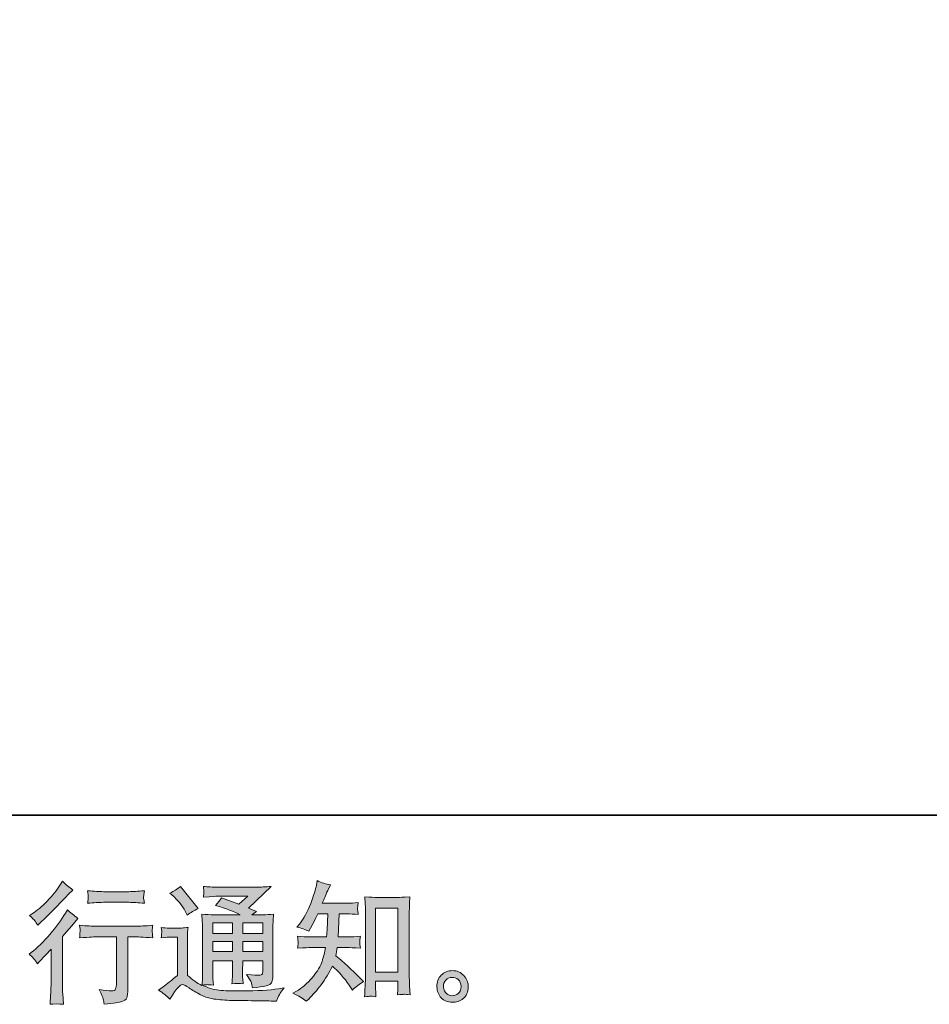
# Model space of a CAD drawing. Units: inches. Extents: x -416 to 829, y -285 to 315.
# Drawn here: x 319 to 492, y -284 to -98 of the extents above; entities that cross this region are included whole.
import ezdxf

# ---------------------------------------------------------------- set-up
doc = ezdxf.new("R2010")
doc.units = ezdxf.units.IN
doc.header["$MEASUREMENT"] = 0
doc.layers.add('图层 1', color=7, linetype='Continuous')

msp = doc.modelspace()

# ---------------------------------------------------------------- hatches: boundary and pattern name
at = {"layer": '图层 1'}
h = msp.add_hatch(color=7, dxfattribs=at)
h.dxf.hatch_style = 2
edge = h.paths.add_edge_path()
edge.add_spline(control_points=[(322.42, -276.61), (322.42, -276.61), (322.74, -276.27), (322.74, -276.27), (322.74, -276.27), (323.96, -274.99), (323.96, -274.99), (324.19, -274.75), (324.54, -274.37), (325.01, -273.85), (325.01, -273.85), (325.01, -280.74), (325.01, -280.74), (325.01, -281.14), (324.99, -281.62), (324.96, -282.16), (324.93, -282.69), (324.89, -283.41), (324.84, -284.31), (325.52, -284.21), (326.38, -284.21), (327.39, -284.31), (327.39, -284.31), (327.24, -282.33), (327.24, -282.33), (327.21, -281.94), (327.19, -281.41), (327.19, -280.74), (327.19, -280.74), (327.19, -271.43), (327.19, -271.43), (327.19, -271.43), (327.95, -270.55), (327.95, -270.55), (327.95, -270.55), (328.95, -269.4), (328.95, -269.4), (328.95, -269.4), (330.13, -268.03), (330.13, -268.03), (329.31, -267.39), (328.64, -266.84), (328.12, -266.37), (328.12, -266.37), (327.76, -267), (327.76, -267), (326.99, -268.29), (326.01, -269.63), (324.81, -271.04), (323.63, -272.44), (322.44, -273.58), (321.27, -274.48), (321.27, -274.48), (320.86, -274.8), (320.86, -274.8), (321.47, -275.25), (322, -275.86), (322.42, -276.61)], knot_values=[0, 0, 0, 0, 1, 1, 1, 2, 2, 2, 3, 3, 3, 4, 4, 4, 5, 5, 5, 6, 6, 6, 7, 7, 7, 8, 8, 8, 9, 9, 9, 10, 10, 10, 11, 11, 11, 12, 12, 12, 13, 13, 13, 14, 14, 14, 15, 15, 15, 16, 16, 16, 17, 17, 17, 18, 18, 18, 19, 19, 19, 19], degree=3, periodic=0)
edge = h.paths.add_edge_path()
edge.add_spline(control_points=[(321.95, -268.47), (322.1, -268.66), (322.29, -268.94), (322.5, -269.3), (322.5, -269.3), (322.79, -269.03), (322.79, -269.03), (323.98, -267.94), (325.15, -266.78), (326.29, -265.57), (327.43, -264.35), (328.14, -263.61), (328.42, -263.34), (328.42, -263.34), (329.15, -262.63), (329.15, -262.63), (328.45, -262.11), (327.8, -261.55), (327.19, -260.97), (327.19, -260.97), (326.75, -261.67), (326.75, -261.67), (326.15, -262.64), (325.33, -263.65), (324.28, -264.73), (323.24, -265.8), (322.31, -266.6), (321.47, -267.1), (321.47, -267.1), (320.91, -267.44), (320.91, -267.44), (321.45, -267.93), (321.79, -268.27), (321.95, -268.47)], knot_values=[0, 0, 0, 0, 1, 1, 1, 2, 2, 2, 3, 3, 3, 4, 4, 4, 5, 5, 5, 6, 6, 6, 7, 7, 7, 8, 8, 8, 9, 9, 9, 10, 10, 10, 11, 11, 11, 11], degree=3, periodic=0)
edge = h.paths.add_edge_path()
edge.add_spline(control_points=[(330.44, -269.32), (330.44, -269.32), (330.53, -270.12), (330.53, -270.12), (330.53, -270.16), (330.53, -270.29), (330.52, -270.48), (330.51, -270.68), (330.5, -270.86), (330.49, -271.01), (330.48, -271.17), (330.47, -271.4), (330.44, -271.7), (332.44, -271.57), (333.48, -271.51), (333.56, -271.51), (333.56, -271.51), (337.43, -271.51), (337.43, -271.51), (337.43, -271.51), (337.43, -280.11), (337.43, -280.11), (337.43, -280.76), (337.37, -281.19), (337.26, -281.41), (337.16, -281.63), (336.89, -281.75), (336.45, -281.75), (336.01, -281.76), (335.23, -281.67), (334.13, -281.48), (334.6, -282.38), (334.87, -282.98), (334.93, -283.3), (335, -283.61), (335.05, -283.94), (335.08, -284.27), (336.9, -284.07), (338.03, -283.91), (338.48, -283.78), (338.93, -283.66), (339.23, -283.43), (339.38, -283.1), (339.53, -282.77), (339.61, -282.17), (339.61, -281.31), (339.61, -281.31), (339.61, -271.51), (339.61, -271.51), (339.61, -271.51), (340.98, -271.51), (340.98, -271.51), (341.25, -271.51), (342.37, -271.57), (344.33, -271.7), (344.26, -271.01), (344.22, -270.61), (344.21, -270.51), (344.2, -270.41), (344.21, -270.26), (344.23, -270.08), (344.24, -269.9), (344.28, -269.65), (344.33, -269.32), (342.96, -269.43), (341.83, -269.49), (340.95, -269.49), (340.95, -269.49), (333.56, -269.49), (333.56, -269.49), (332.88, -269.49), (331.84, -269.43), (330.44, -269.32)], knot_values=[0, 0, 0, 0, 1, 1, 1, 2, 2, 2, 3, 3, 3, 4, 4, 4, 5, 5, 5, 6, 6, 6, 7, 7, 7, 8, 8, 8, 9, 9, 9, 10, 10, 10, 11, 11, 11, 12, 12, 12, 13, 13, 13, 14, 14, 14, 15, 15, 15, 16, 16, 16, 17, 17, 17, 18, 18, 18, 19, 19, 19, 20, 20, 20, 21, 21, 21, 22, 22, 22, 23, 23, 23, 24, 24, 24, 24], degree=3, periodic=0)
edge = h.paths.add_edge_path()
edge.add_spline(control_points=[(339.8, -262.94), (339.8, -262.94), (334.94, -262.94), (334.94, -262.94), (334.19, -262.94), (333.2, -262.88), (331.96, -262.77), (331.96, -262.77), (332.06, -263.54), (332.06, -263.54), (332.09, -263.79), (332.09, -264.05), (332.06, -264.3), (332.02, -264.55), (331.99, -264.84), (331.96, -265.15), (333.12, -265.02), (334.11, -264.96), (334.94, -264.96), (334.94, -264.96), (339.8, -264.96), (339.8, -264.96), (340.57, -264.96), (341.55, -265.02), (342.74, -265.15), (342.74, -265.15), (342.61, -264.4), (342.61, -264.4), (342.58, -264.31), (342.57, -264.17), (342.59, -263.95), (342.59, -263.68), (342.64, -263.28), (342.74, -262.77), (341.45, -262.88), (340.47, -262.94), (339.8, -262.94)], knot_values=[0, 0, 0, 0, 1, 1, 1, 2, 2, 2, 3, 3, 3, 4, 4, 4, 5, 5, 5, 6, 6, 6, 7, 7, 7, 8, 8, 8, 9, 9, 9, 10, 10, 10, 11, 11, 11, 12, 12, 12, 12], degree=3, periodic=0)
h = msp.add_hatch(color=7, dxfattribs=at)
h.dxf.hatch_style = 2
edge = h.paths.add_edge_path()
edge.add_spline(control_points=[(373.45, -283.74), (373.45, -283.74), (373.91, -283.3), (373.91, -283.3), (374.68, -282.56), (375.46, -281.66), (376.26, -280.59), (377.06, -279.52), (377.77, -278.34), (378.39, -277.04), (379.58, -278.08), (380.64, -279.3), (381.59, -280.7), (381.59, -280.7), (382.2, -281.63), (382.2, -281.63), (382.82, -281.01), (383.53, -280.47), (384.33, -280), (384.33, -280), (382.96, -278.65), (382.96, -278.65), (382.96, -278.65), (381.39, -277.11), (381.39, -277.11), (380.69, -276.46), (379.91, -275.78), (379.05, -275.08), (379.14, -274.63), (379.23, -274.11), (379.31, -273.54), (379.31, -273.54), (381.39, -273.54), (381.39, -273.54), (381.62, -273.54), (382.39, -273.58), (383.71, -273.67), (383.63, -273.09), (383.59, -272.73), (383.6, -272.6), (383.61, -272.46), (383.62, -272.31), (383.62, -272.15), (383.63, -271.99), (383.67, -271.74), (383.71, -271.4), (382.88, -271.48), (382.09, -271.52), (381.34, -271.52), (381.34, -271.52), (379.51, -271.52), (379.51, -271.52), (379.51, -271.52), (379.71, -267.16), (379.71, -267.16), (379.71, -267.16), (381.17, -267.16), (381.17, -267.16), (381.82, -267.16), (382.52, -267.2), (383.27, -267.28), (383.27, -267.28), (383.23, -266.6), (383.23, -266.6), (383.19, -266.37), (383.18, -266.21), (383.18, -266.15), (383.19, -266.08), (383.2, -265.96), (383.21, -265.78), (383.22, -265.6), (383.25, -265.35), (383.3, -265.01), (382.53, -265.1), (381.82, -265.14), (381.17, -265.14), (381.17, -265.14), (376.48, -265.14), (376.48, -265.14), (376.76, -264.45), (377.11, -263.65), (377.53, -262.72), (377.53, -262.72), (378.02, -261.64), (378.02, -261.64), (377.19, -261.51), (376.36, -261.24), (375.53, -260.84), (375.53, -260.84), (375.36, -261.74), (375.36, -261.74), (375.21, -262.46), (374.85, -263.6), (374.28, -265.17), (373.71, -266.73), (372.99, -268.05), (372.13, -269.09), (372.13, -269.09), (371.67, -269.65), (371.67, -269.65), (372.53, -269.85), (373.29, -270.11), (373.96, -270.46), (373.96, -270.46), (374.23, -269.89), (374.23, -269.89), (374.23, -269.89), (375.11, -268.23), (375.11, -268.23), (375.23, -268), (375.4, -267.65), (375.65, -267.16), (375.65, -267.16), (377.51, -267.16), (377.51, -267.16), (377.51, -267.16), (377.41, -270.23), (377.41, -270.23), (377.39, -270.33), (377.36, -270.76), (377.31, -271.52), (377.31, -271.52), (374.21, -271.52), (374.21, -271.52), (373.44, -271.52), (372.64, -271.48), (371.81, -271.4), (371.86, -272.03), (371.89, -272.4), (371.89, -272.52), (371.9, -272.64), (371.9, -272.79), (371.89, -272.97), (371.87, -273.14), (371.84, -273.38), (371.81, -273.67), (373.13, -273.58), (373.93, -273.54), (374.21, -273.54), (374.21, -273.54), (377.09, -273.54), (377.09, -273.54), (376.93, -274.42), (376.72, -275.3), (376.46, -276.16), (376.19, -277.02), (375.58, -278.03), (374.6, -279.2), (373.62, -280.36), (372.62, -281.24), (371.59, -281.83), (371.59, -281.83), (370.91, -282.22), (370.91, -282.22), (371.97, -282.68), (372.81, -283.18), (373.45, -283.74)], knot_values=[0, 0, 0, 0, 1, 1, 1, 2, 2, 2, 3, 3, 3, 4, 4, 4, 5, 5, 5, 6, 6, 6, 7, 7, 7, 8, 8, 8, 9, 9, 9, 10, 10, 10, 11, 11, 11, 12, 12, 12, 13, 13, 13, 14, 14, 14, 15, 15, 15, 16, 16, 16, 17, 17, 17, 18, 18, 18, 19, 19, 19, 20, 20, 20, 21, 21, 21, 22, 22, 22, 23, 23, 23, 24, 24, 24, 25, 25, 25, 26, 26, 26, 27, 27, 27, 28, 28, 28, 29, 29, 29, 30, 30, 30, 31, 31, 31, 32, 32, 32, 33, 33, 33, 34, 34, 34, 35, 35, 35, 36, 36, 36, 37, 37, 37, 38, 38, 38, 39, 39, 39, 40, 40, 40, 41, 41, 41, 42, 42, 42, 43, 43, 43, 44, 44, 44, 45, 45, 45, 46, 46, 46, 47, 47, 47, 48, 48, 48, 49, 49, 49, 50, 50, 50, 51, 51, 51, 52, 52, 52, 52], degree=3, periodic=0)
edge = h.paths.add_edge_path()
edge.add_spline(control_points=[(385.6, -282.77), (385.72, -282.77), (386.07, -282.8), (386.65, -282.86), (386.65, -282.86), (386.63, -282.06), (386.63, -282.06), (386.63, -282.06), (386.58, -281.28), (386.58, -281.28), (386.58, -281.28), (386.58, -279.93), (386.58, -279.93), (386.58, -279.93), (390.82, -279.93), (390.82, -279.93), (390.82, -279.93), (390.82, -281.4), (390.82, -281.4), (390.82, -281.48), (390.81, -281.62), (390.79, -281.82), (390.78, -282.02), (390.77, -282.25), (390.77, -282.5), (391.42, -282.45), (391.82, -282.42), (391.97, -282.41), (392.12, -282.4), (392.51, -282.43), (393.15, -282.5), (393.15, -282.5), (393.05, -280.86), (393.05, -280.86), (393.02, -280.37), (393, -279.83), (393, -279.24), (393, -279.24), (393, -266.58), (393, -266.58), (393, -266.07), (393, -265.66), (393.01, -265.32), (393.02, -265), (393.06, -264.53), (393.12, -263.91), (391.81, -263.99), (391.05, -264.03), (390.86, -264.03), (390.86, -264.03), (386.72, -264.03), (386.72, -264.03), (386.44, -264.03), (385.72, -263.99), (384.54, -263.91), (384.54, -263.91), (384.63, -265.23), (384.63, -265.23), (384.65, -265.43), (384.66, -265.88), (384.66, -266.58), (384.66, -266.58), (384.66, -279.54), (384.66, -279.54), (384.66, -280), (384.64, -280.48), (384.61, -280.99), (384.58, -281.5), (384.54, -282.13), (384.51, -282.86), (385.12, -282.81), (385.49, -282.78), (385.6, -282.77)], knot_values=[0, 0, 0, 0, 1, 1, 1, 2, 2, 2, 3, 3, 3, 4, 4, 4, 5, 5, 5, 6, 6, 6, 7, 7, 7, 8, 8, 8, 9, 9, 9, 10, 10, 10, 11, 11, 11, 12, 12, 12, 13, 13, 13, 14, 14, 14, 15, 15, 15, 16, 16, 16, 17, 17, 17, 18, 18, 18, 19, 19, 19, 20, 20, 20, 21, 21, 21, 22, 22, 22, 23, 23, 23, 24, 24, 24, 24], degree=3, periodic=0)
h.paths.add_polyline_path([(386.58, -266.05), (390.82, -266.05), (390.82, -278.2), (386.58, -278.2)])
h = msp.add_hatch(color=7, dxfattribs=at)
h.dxf.hatch_style = 2
h.paths.add_polyline_path([(355.71, -268.86), (359.45, -268.86), (359.45, -270.88), (355.71, -270.88)])
edge = h.paths.add_edge_path()
edge.add_spline(control_points=[(347.58, -283.36), (348.24, -282.24), (348.77, -281.48), (349.14, -281.09), (349.47, -280.75), (349.74, -280.57), (349.98, -280.58), (350.22, -280.59), (350.63, -280.8), (351.21, -281.21), (351.8, -281.62), (352.52, -282.04), (353.38, -282.49), (354.25, -282.94), (355.23, -283.23), (356.32, -283.36), (357.41, -283.49), (358.57, -283.56), (359.81, -283.58), (359.81, -283.58), (362.33, -283.61), (362.33, -283.61), (364.32, -283.64), (365.8, -283.66), (366.78, -283.68), (366.78, -283.68), (367.8, -283.7), (367.8, -283.7), (368.1, -282.95), (368.33, -282.45), (368.49, -282.2), (368.65, -281.94), (368.91, -281.61), (369.27, -281.19), (369.27, -281.19), (368.17, -281.36), (368.17, -281.36), (366.44, -281.63), (364.12, -281.77), (361.21, -281.77), (359.35, -281.79), (357.9, -281.74), (356.86, -281.63), (355.83, -281.51), (354.78, -281.19), (353.7, -280.67), (354.27, -280.61), (354.61, -280.57), (354.73, -280.58), (354.84, -280.59), (355.21, -280.62), (355.83, -280.67), (355.83, -280.67), (355.73, -279.4), (355.73, -279.4), (355.71, -279.22), (355.71, -278.76), (355.71, -278.01), (355.71, -278.01), (355.71, -276.03), (355.71, -276.03), (355.71, -276.03), (359.45, -276.03), (359.45, -276.03), (359.45, -276.03), (359.45, -278.13), (359.45, -278.13), (359.45, -278.57), (359.45, -278.93), (359.43, -279.21), (359.41, -279.5), (359.38, -279.9), (359.33, -280.4), (360.05, -280.31), (360.76, -280.31), (361.47, -280.4), (361.47, -280.4), (361.38, -279.38), (361.38, -279.38), (361.36, -279.26), (361.35, -279.03), (361.34, -278.7), (361.34, -278.37), (361.34, -278.18), (361.36, -278.13), (361.36, -278.13), (361.38, -276.03), (361.38, -276.03), (361.38, -276.03), (365.19, -276.03), (365.19, -276.03), (365.19, -276.03), (365.19, -277.96), (365.19, -277.96), (365.19, -278.29), (365.15, -278.5), (365.07, -278.6), (364.99, -278.71), (364.81, -278.77), (364.53, -278.79), (364.22, -278.82), (363.4, -278.77), (362.08, -278.62), (362.08, -278.62), (362.82, -279.74), (362.82, -279.74), (362.95, -279.94), (363.09, -280.41), (363.23, -281.16), (365.47, -281), (366.68, -280.68), (366.84, -280.21), (367.01, -279.74), (367.1, -279.36), (367.11, -279.08), (367.11, -279.08), (367.11, -270.16), (367.11, -270.16), (367.11, -269.71), (367.12, -269.26), (367.14, -268.79), (367.15, -268.32), (367.18, -267.79), (367.23, -267.21), (366.53, -267.29), (365.85, -267.33), (365.18, -267.33), (365.18, -267.33), (363.09, -267.33), (363.09, -267.33), (363.09, -267.33), (363.99, -266.72), (363.99, -266.72), (363.99, -266.72), (362.46, -266.07), (362.46, -266.07), (362.46, -266.07), (366.77, -261.96), (366.77, -261.96), (365.79, -262.04), (364.81, -262.08), (363.8, -262.08), (363.8, -262.08), (356.66, -262.08), (356.66, -262.08), (355.67, -262.08), (354.75, -262.04), (353.93, -261.96), (354, -262.51), (354.02, -262.83), (354.01, -262.93), (354, -263.03), (354, -263.16), (353.99, -263.31), (353.98, -263.46), (353.96, -263.68), (353.93, -263.96), (355.58, -263.86), (356.45, -263.81), (356.51, -263.81), (356.51, -263.81), (362.36, -263.81), (362.36, -263.81), (362.36, -263.81), (360.68, -265.33), (360.68, -265.33), (360.68, -265.33), (357.38, -264.08), (357.38, -264.08), (357.06, -264.59), (356.68, -265.09), (356.24, -265.55), (358.22, -266.14), (359.78, -266.73), (360.92, -267.33), (360.92, -267.33), (356, -267.33), (356, -267.33), (355.23, -267.33), (354.45, -267.29), (353.64, -267.21), (353.64, -267.21), (353.71, -268.53), (353.71, -268.53), (353.76, -269.5), (353.78, -270), (353.78, -270.03), (353.78, -270.03), (353.78, -278.24), (353.78, -278.24), (353.78, -278.81), (353.78, -279.25), (353.76, -279.54), (353.74, -279.83), (353.71, -280.24), (353.65, -280.76), (352.73, -280.27), (351.82, -279.63), (350.92, -278.83), (350.92, -278.83), (350.92, -271.43), (350.92, -271.43), (350.92, -271.17), (350.92, -270.92), (350.92, -270.69), (350.93, -270.46), (350.97, -270.13), (351.04, -269.71), (350.56, -269.79), (350.14, -269.84), (349.78, -269.84), (349.78, -269.84), (347.38, -269.84), (347.38, -269.84), (346.92, -269.84), (346.44, -269.8), (345.94, -269.72), (345.94, -269.72), (346.04, -270.41), (346.04, -270.41), (346.04, -270.45), (346.03, -270.55), (346.02, -270.71), (346.01, -270.87), (346, -271.01), (346, -271.13), (345.99, -271.25), (345.97, -271.43), (345.94, -271.69), (345.94, -271.69), (346.77, -271.61), (346.77, -271.61), (347.16, -271.58), (347.38, -271.56), (347.43, -271.56), (347.43, -271.56), (348.99, -271.56), (348.99, -271.56), (348.99, -271.56), (348.99, -278.81), (348.99, -278.81), (347.92, -279.73), (347.01, -280.45), (346.26, -280.99), (346.26, -280.99), (345.43, -281.6), (345.43, -281.6), (346.24, -282.16), (346.96, -282.74), (347.58, -283.36)], knot_values=[0, 0, 0, 0, 1, 1, 1, 2, 2, 2, 3, 3, 3, 4, 4, 4, 5, 5, 5, 6, 6, 6, 7, 7, 7, 8, 8, 8, 9, 9, 9, 10, 10, 10, 11, 11, 11, 12, 12, 12, 13, 13, 13, 14, 14, 14, 15, 15, 15, 16, 16, 16, 17, 17, 17, 18, 18, 18, 19, 19, 19, 20, 20, 20, 21, 21, 21, 22, 22, 22, 23, 23, 23, 24, 24, 24, 25, 25, 25, 26, 26, 26, 27, 27, 27, 28, 28, 28, 29, 29, 29, 30, 30, 30, 31, 31, 31, 32, 32, 32, 33, 33, 33, 34, 34, 34, 35, 35, 35, 36, 36, 36, 37, 37, 37, 38, 38, 38, 39, 39, 39, 40, 40, 40, 41, 41, 41, 42, 42, 42, 43, 43, 43, 44, 44, 44, 45, 45, 45, 46, 46, 46, 47, 47, 47, 48, 48, 48, 49, 49, 49, 50, 50, 50, 51, 51, 51, 52, 52, 52, 53, 53, 53, 54, 54, 54, 55, 55, 55, 56, 56, 56, 57, 57, 57, 58, 58, 58, 59, 59, 59, 60, 60, 60, 61, 61, 61, 62, 62, 62, 63, 63, 63, 64, 64, 64, 65, 65, 65, 66, 66, 66, 67, 67, 67, 68, 68, 68, 69, 69, 69, 70, 70, 70, 71, 71, 71, 72, 72, 72, 73, 73, 73, 74, 74, 74, 75, 75, 75, 76, 76, 76, 77, 77, 77, 78, 78, 78, 79, 79, 79, 80, 80, 80, 81, 81, 81, 82, 82, 82, 83, 83, 83, 83], degree=3, periodic=0)
h.paths.add_polyline_path([(355.71, -272.41), (359.45, -272.41), (359.45, -274.3), (355.71, -274.3)])
h.paths.add_polyline_path([(361.38, -272.41), (365.19, -272.41), (365.19, -274.3), (361.38, -274.3)])
h.paths.add_polyline_path([(361.38, -268.86), (365.19, -268.86), (365.19, -270.88), (361.38, -270.88)])
edge = h.paths.add_edge_path()
edge.add_spline(control_points=[(348.33, -263.87), (348.51, -264.05), (348.85, -264.44), (349.36, -265.02), (349.87, -265.61), (350.24, -266.16), (350.48, -266.66), (350.48, -266.66), (350.83, -267.37), (350.83, -267.37), (351.48, -266.9), (352.18, -266.49), (352.93, -266.15), (352.93, -266.15), (349.6, -261.94), (349.6, -261.94), (348.95, -262.43), (348.28, -262.86), (347.58, -263.21), (347.58, -263.21), (348.33, -263.87), (348.33, -263.87)], knot_values=[0, 0, 0, 0, 1, 1, 1, 2, 2, 2, 3, 3, 3, 4, 4, 4, 5, 5, 5, 6, 6, 6, 7, 7, 7, 7], degree=3, periodic=0)
h = msp.add_hatch(color=7, dxfattribs=at)
h.dxf.hatch_style = 2
edge = h.paths.add_edge_path()
edge.add_spline(control_points=[(400.06, -282.27), (399.72, -282), (399.54, -281.59), (399.51, -281.04), (399.46, -280.47), (399.59, -280.02), (399.91, -279.7), (400.23, -279.39), (400.61, -279.22), (401.06, -279.21), (401.51, -279.19), (401.91, -279.32), (402.27, -279.61), (402.63, -279.89), (402.81, -280.33), (402.82, -280.92), (402.83, -281.5), (402.65, -281.94), (402.28, -282.24), (401.91, -282.55), (401.52, -282.69), (401.1, -282.68), (400.74, -282.68), (400.39, -282.54), (400.06, -282.27)], knot_values=[0, 0, 0, 0, 1, 1, 1, 2, 2, 2, 3, 3, 3, 4, 4, 4, 5, 5, 5, 6, 6, 6, 7, 7, 7, 8, 8, 8, 8], degree=3, periodic=0)
edge = h.paths.add_edge_path()
edge.add_spline(control_points=[(403.33, -278.84), (402.75, -278.22), (402.04, -277.91), (401.18, -277.92), (400.32, -277.93), (399.62, -278.22), (399.05, -278.79), (398.49, -279.36), (398.22, -280.09), (398.24, -280.97), (398.26, -281.85), (398.52, -282.55), (399.05, -283.08), (399.58, -283.61), (400.28, -283.89), (401.12, -283.92), (401.92, -283.96), (402.62, -283.72), (403.23, -283.21), (403.83, -282.71), (404.15, -281.98), (404.18, -281.01), (404.19, -280.18), (403.91, -279.46), (403.33, -278.84)], knot_values=[0, 0, 0, 0, 1, 1, 1, 2, 2, 2, 3, 3, 3, 4, 4, 4, 5, 5, 5, 6, 6, 6, 7, 7, 7, 8, 8, 8, 8], degree=3, periodic=0)

# ---------------------------------------------------------------- linework, layer by layer
at = {"layer": '图层 1', "color": 7, "lineweight": 35}
msp.add_lwpolyline([(829.15, -248.4), (-412.31, -248.4), (-412.31, 271.82), (829.15, 271.82), (829.15, -248.4)], dxfattribs=at)
at = {"layer": '图层 1', "color": 7, "lineweight": 0}
for points in [[(386.58, -266.05), (390.82, -266.05), (390.82, -278.2), (386.58, -278.2), (386.58, -266.05)], [(355.71, -268.86), (359.45, -268.86), (359.45, -270.88), (355.71, -270.88), (355.71, -268.86)], [(361.38, -268.86), (365.19, -268.86), (365.19, -270.88), (361.38, -270.88), (361.38, -268.86)], [(355.71, -272.41), (359.45, -272.41), (359.45, -274.3), (355.71, -274.3), (355.71, -272.41)], [(361.38, -272.41), (365.19, -272.41), (365.19, -274.3), (361.38, -274.3), (361.38, -272.41)]]:
    msp.add_lwpolyline(points, dxfattribs=at)
for points, knots in [([(321.95, -268.47), (322.1, -268.66), (322.29, -268.94), (322.5, -269.3), (322.5, -269.3), (322.79, -269.03), (322.79, -269.03), (323.98, -267.94), (325.15, -266.78), (326.29, -265.57), (327.43, -264.35), (328.14, -263.61), (328.42, -263.34), (328.42, -263.34), (329.15, -262.63), (329.15, -262.63), (328.45, -262.11), (327.8, -261.55), (327.19, -260.97), (327.19, -260.97), (326.75, -261.67), (326.75, -261.67), (326.15, -262.64), (325.33, -263.65), (324.28, -264.73), (323.24, -265.8), (322.31, -266.6), (321.47, -267.1), (321.47, -267.1), (320.91, -267.44), (320.91, -267.44), (321.45, -267.93), (321.79, -268.27), (321.95, -268.47)], [0, 0, 0, 0, 1, 1, 1, 2, 2, 2, 3, 3, 3, 4, 4, 4, 5, 5, 5, 6, 6, 6, 7, 7, 7, 8, 8, 8, 9, 9, 9, 10, 10, 10, 11, 11, 11, 11]), ([(373.45, -283.74), (373.45, -283.74), (373.91, -283.3), (373.91, -283.3), (374.68, -282.56), (375.46, -281.66), (376.26, -280.59), (377.06, -279.52), (377.77, -278.34), (378.39, -277.04), (379.58, -278.08), (380.64, -279.3), (381.59, -280.7), (381.59, -280.7), (382.2, -281.63), (382.2, -281.63), (382.82, -281.01), (383.53, -280.47), (384.33, -280), (384.33, -280), (382.96, -278.65), (382.96, -278.65), (382.96, -278.65), (381.39, -277.11), (381.39, -277.11), (380.69, -276.46), (379.91, -275.78), (379.05, -275.08), (379.14, -274.63), (379.23, -274.11), (379.31, -273.54), (379.31, -273.54), (381.39, -273.54), (381.39, -273.54), (381.62, -273.54), (382.39, -273.58), (383.71, -273.67), (383.63, -273.09), (383.59, -272.73), (383.6, -272.6), (383.61, -272.46), (383.62, -272.31), (383.62, -272.15), (383.63, -271.99), (383.67, -271.74), (383.71, -271.4), (382.88, -271.48), (382.09, -271.52), (381.34, -271.52), (381.34, -271.52), (379.51, -271.52), (379.51, -271.52), (379.51, -271.52), (379.71, -267.16), (379.71, -267.16), (379.71, -267.16), (381.17, -267.16), (381.17, -267.16), (381.82, -267.16), (382.52, -267.2), (383.27, -267.28), (383.27, -267.28), (383.23, -266.6), (383.23, -266.6), (383.19, -266.37), (383.18, -266.21), (383.18, -266.15), (383.19, -266.08), (383.2, -265.96), (383.21, -265.78), (383.22, -265.6), (383.25, -265.35), (383.3, -265.01), (382.53, -265.1), (381.82, -265.14), (381.17, -265.14), (381.17, -265.14), (376.48, -265.14), (376.48, -265.14), (376.76, -264.45), (377.11, -263.65), (377.53, -262.72), (377.53, -262.72), (378.02, -261.64), (378.02, -261.64), (377.19, -261.51), (376.36, -261.24), (375.53, -260.84), (375.53, -260.84), (375.36, -261.74), (375.36, -261.74), (375.21, -262.46), (374.85, -263.6), (374.28, -265.17), (373.71, -266.73), (372.99, -268.05), (372.13, -269.09), (372.13, -269.09), (371.67, -269.65), (371.67, -269.65), (372.53, -269.85), (373.29, -270.11), (373.96, -270.46), (373.96, -270.46), (374.23, -269.89), (374.23, -269.89), (374.23, -269.89), (375.11, -268.23), (375.11, -268.23), (375.23, -268), (375.4, -267.65), (375.65, -267.16), (375.65, -267.16), (377.51, -267.16), (377.51, -267.16), (377.51, -267.16), (377.41, -270.23), (377.41, -270.23), (377.39, -270.33), (377.36, -270.76), (377.31, -271.52), (377.31, -271.52), (374.21, -271.52), (374.21, -271.52), (373.44, -271.52), (372.64, -271.48), (371.81, -271.4), (371.86, -272.03), (371.89, -272.4), (371.89, -272.52), (371.9, -272.64), (371.9, -272.79), (371.89, -272.97), (371.87, -273.14), (371.84, -273.38), (371.81, -273.67), (373.13, -273.58), (373.93, -273.54), (374.21, -273.54), (374.21, -273.54), (377.09, -273.54), (377.09, -273.54), (376.93, -274.42), (376.72, -275.3), (376.46, -276.16), (376.19, -277.02), (375.58, -278.03), (374.6, -279.2), (373.62, -280.36), (372.62, -281.24), (371.59, -281.83), (371.59, -281.83), (370.91, -282.22), (370.91, -282.22), (371.97, -282.68), (372.81, -283.18), (373.45, -283.74)], [0, 0, 0, 0, 1, 1, 1, 2, 2, 2, 3, 3, 3, 4, 4, 4, 5, 5, 5, 6, 6, 6, 7, 7, 7, 8, 8, 8, 9, 9, 9, 10, 10, 10, 11, 11, 11, 12, 12, 12, 13, 13, 13, 14, 14, 14, 15, 15, 15, 16, 16, 16, 17, 17, 17, 18, 18, 18, 19, 19, 19, 20, 20, 20, 21, 21, 21, 22, 22, 22, 23, 23, 23, 24, 24, 24, 25, 25, 25, 26, 26, 26, 27, 27, 27, 28, 28, 28, 29, 29, 29, 30, 30, 30, 31, 31, 31, 32, 32, 32, 33, 33, 33, 34, 34, 34, 35, 35, 35, 36, 36, 36, 37, 37, 37, 38, 38, 38, 39, 39, 39, 40, 40, 40, 41, 41, 41, 42, 42, 42, 43, 43, 43, 44, 44, 44, 45, 45, 45, 46, 46, 46, 47, 47, 47, 48, 48, 48, 49, 49, 49, 50, 50, 50, 51, 51, 51, 52, 52, 52, 52]), ([(339.8, -262.94), (339.8, -262.94), (334.94, -262.94), (334.94, -262.94), (334.19, -262.94), (333.2, -262.88), (331.96, -262.77), (331.96, -262.77), (332.06, -263.54), (332.06, -263.54), (332.09, -263.79), (332.09, -264.05), (332.06, -264.3), (332.02, -264.55), (331.99, -264.84), (331.96, -265.15), (333.12, -265.02), (334.11, -264.96), (334.94, -264.96), (334.94, -264.96), (339.8, -264.96), (339.8, -264.96), (340.57, -264.96), (341.55, -265.02), (342.74, -265.15), (342.74, -265.15), (342.61, -264.4), (342.61, -264.4), (342.58, -264.31), (342.57, -264.17), (342.59, -263.95), (342.59, -263.68), (342.64, -263.28), (342.74, -262.77), (341.45, -262.88), (340.47, -262.94), (339.8, -262.94)], [0, 0, 0, 0, 1, 1, 1, 2, 2, 2, 3, 3, 3, 4, 4, 4, 5, 5, 5, 6, 6, 6, 7, 7, 7, 8, 8, 8, 9, 9, 9, 10, 10, 10, 11, 11, 11, 12, 12, 12, 12]), ([(347.58, -283.36), (348.24, -282.24), (348.77, -281.48), (349.14, -281.09), (349.47, -280.75), (349.74, -280.57), (349.98, -280.58), (350.22, -280.59), (350.63, -280.8), (351.21, -281.21), (351.8, -281.62), (352.52, -282.04), (353.38, -282.49), (354.25, -282.94), (355.23, -283.23), (356.32, -283.36), (357.41, -283.49), (358.57, -283.56), (359.81, -283.58), (359.81, -283.58), (362.33, -283.61), (362.33, -283.61), (364.32, -283.64), (365.8, -283.66), (366.78, -283.68), (366.78, -283.68), (367.8, -283.7), (367.8, -283.7), (368.1, -282.95), (368.33, -282.45), (368.49, -282.2), (368.65, -281.94), (368.91, -281.61), (369.27, -281.19), (369.27, -281.19), (368.17, -281.36), (368.17, -281.36), (366.44, -281.63), (364.12, -281.77), (361.21, -281.77), (359.35, -281.79), (357.9, -281.74), (356.86, -281.63), (355.83, -281.51), (354.78, -281.19), (353.7, -280.67), (354.27, -280.61), (354.61, -280.57), (354.73, -280.58), (354.84, -280.59), (355.21, -280.62), (355.83, -280.67), (355.83, -280.67), (355.73, -279.4), (355.73, -279.4), (355.71, -279.22), (355.71, -278.76), (355.71, -278.01), (355.71, -278.01), (355.71, -276.03), (355.71, -276.03), (355.71, -276.03), (359.45, -276.03), (359.45, -276.03), (359.45, -276.03), (359.45, -278.13), (359.45, -278.13), (359.45, -278.57), (359.45, -278.93), (359.43, -279.21), (359.41, -279.5), (359.38, -279.9), (359.33, -280.4), (360.05, -280.31), (360.76, -280.31), (361.47, -280.4), (361.47, -280.4), (361.38, -279.38), (361.38, -279.38), (361.36, -279.26), (361.35, -279.03), (361.34, -278.7), (361.34, -278.37), (361.34, -278.18), (361.36, -278.13), (361.36, -278.13), (361.38, -276.03), (361.38, -276.03), (361.38, -276.03), (365.19, -276.03), (365.19, -276.03), (365.19, -276.03), (365.19, -277.96), (365.19, -277.96), (365.19, -278.29), (365.15, -278.5), (365.07, -278.6), (364.99, -278.71), (364.81, -278.77), (364.53, -278.79), (364.22, -278.82), (363.4, -278.77), (362.08, -278.62), (362.08, -278.62), (362.82, -279.74), (362.82, -279.74), (362.95, -279.94), (363.09, -280.41), (363.23, -281.16), (365.47, -281), (366.68, -280.68), (366.84, -280.21), (367.01, -279.74), (367.1, -279.36), (367.11, -279.08), (367.11, -279.08), (367.11, -270.16), (367.11, -270.16), (367.11, -269.71), (367.12, -269.26), (367.14, -268.79), (367.15, -268.32), (367.18, -267.79), (367.23, -267.21), (366.53, -267.29), (365.85, -267.33), (365.18, -267.33), (365.18, -267.33), (363.09, -267.33), (363.09, -267.33), (363.09, -267.33), (363.99, -266.72), (363.99, -266.72), (363.99, -266.72), (362.46, -266.07), (362.46, -266.07), (362.46, -266.07), (366.77, -261.96), (366.77, -261.96), (365.79, -262.04), (364.81, -262.08), (363.8, -262.08), (363.8, -262.08), (356.66, -262.08), (356.66, -262.08), (355.67, -262.08), (354.75, -262.04), (353.93, -261.96), (354, -262.51), (354.02, -262.83), (354.01, -262.93), (354, -263.03), (354, -263.16), (353.99, -263.31), (353.98, -263.46), (353.96, -263.68), (353.93, -263.96), (355.58, -263.86), (356.45, -263.81), (356.51, -263.81), (356.51, -263.81), (362.36, -263.81), (362.36, -263.81), (362.36, -263.81), (360.68, -265.33), (360.68, -265.33), (360.68, -265.33), (357.38, -264.08), (357.38, -264.08), (357.06, -264.59), (356.68, -265.09), (356.24, -265.55), (358.22, -266.14), (359.78, -266.73), (360.92, -267.33), (360.92, -267.33), (356, -267.33), (356, -267.33), (355.23, -267.33), (354.45, -267.29), (353.64, -267.21), (353.64, -267.21), (353.71, -268.53), (353.71, -268.53), (353.76, -269.5), (353.78, -270), (353.78, -270.03), (353.78, -270.03), (353.78, -278.24), (353.78, -278.24), (353.78, -278.81), (353.78, -279.25), (353.76, -279.54), (353.74, -279.83), (353.71, -280.24), (353.65, -280.76), (352.73, -280.27), (351.82, -279.63), (350.92, -278.83), (350.92, -278.83), (350.92, -271.43), (350.92, -271.43), (350.92, -271.17), (350.92, -270.92), (350.92, -270.69), (350.93, -270.46), (350.97, -270.13), (351.04, -269.71), (350.56, -269.79), (350.14, -269.84), (349.78, -269.84), (349.78, -269.84), (347.38, -269.84), (347.38, -269.84), (346.92, -269.84), (346.44, -269.8), (345.94, -269.72), (345.94, -269.72), (346.04, -270.41), (346.04, -270.41), (346.04, -270.45), (346.03, -270.55), (346.02, -270.71), (346.01, -270.87), (346, -271.01), (346, -271.13), (345.99, -271.25), (345.97, -271.43), (345.94, -271.69), (345.94, -271.69), (346.77, -271.61), (346.77, -271.61), (347.16, -271.58), (347.38, -271.56), (347.43, -271.56), (347.43, -271.56), (348.99, -271.56), (348.99, -271.56), (348.99, -271.56), (348.99, -278.81), (348.99, -278.81), (347.92, -279.73), (347.01, -280.45), (346.26, -280.99), (346.26, -280.99), (345.43, -281.6), (345.43, -281.6), (346.24, -282.16), (346.96, -282.74), (347.58, -283.36)], [0, 0, 0, 0, 1, 1, 1, 2, 2, 2, 3, 3, 3, 4, 4, 4, 5, 5, 5, 6, 6, 6, 7, 7, 7, 8, 8, 8, 9, 9, 9, 10, 10, 10, 11, 11, 11, 12, 12, 12, 13, 13, 13, 14, 14, 14, 15, 15, 15, 16, 16, 16, 17, 17, 17, 18, 18, 18, 19, 19, 19, 20, 20, 20, 21, 21, 21, 22, 22, 22, 23, 23, 23, 24, 24, 24, 25, 25, 25, 26, 26, 26, 27, 27, 27, 28, 28, 28, 29, 29, 29, 30, 30, 30, 31, 31, 31, 32, 32, 32, 33, 33, 33, 34, 34, 34, 35, 35, 35, 36, 36, 36, 37, 37, 37, 38, 38, 38, 39, 39, 39, 40, 40, 40, 41, 41, 41, 42, 42, 42, 43, 43, 43, 44, 44, 44, 45, 45, 45, 46, 46, 46, 47, 47, 47, 48, 48, 48, 49, 49, 49, 50, 50, 50, 51, 51, 51, 52, 52, 52, 53, 53, 53, 54, 54, 54, 55, 55, 55, 56, 56, 56, 57, 57, 57, 58, 58, 58, 59, 59, 59, 60, 60, 60, 61, 61, 61, 62, 62, 62, 63, 63, 63, 64, 64, 64, 65, 65, 65, 66, 66, 66, 67, 67, 67, 68, 68, 68, 69, 69, 69, 70, 70, 70, 71, 71, 71, 72, 72, 72, 73, 73, 73, 74, 74, 74, 75, 75, 75, 76, 76, 76, 77, 77, 77, 78, 78, 78, 79, 79, 79, 80, 80, 80, 81, 81, 81, 82, 82, 82, 83, 83, 83, 83]), ([(348.33, -263.87), (348.51, -264.05), (348.85, -264.44), (349.36, -265.02), (349.87, -265.61), (350.24, -266.16), (350.48, -266.66), (350.48, -266.66), (350.83, -267.37), (350.83, -267.37), (351.48, -266.9), (352.18, -266.49), (352.93, -266.15), (352.93, -266.15), (349.6, -261.94), (349.6, -261.94), (348.95, -262.43), (348.28, -262.86), (347.58, -263.21), (347.58, -263.21), (348.33, -263.87), (348.33, -263.87)], [0, 0, 0, 0, 1, 1, 1, 2, 2, 2, 3, 3, 3, 4, 4, 4, 5, 5, 5, 6, 6, 6, 7, 7, 7, 7]), ([(385.6, -282.77), (385.72, -282.77), (386.07, -282.8), (386.65, -282.86), (386.65, -282.86), (386.63, -282.06), (386.63, -282.06), (386.63, -282.06), (386.58, -281.28), (386.58, -281.28), (386.58, -281.28), (386.58, -279.93), (386.58, -279.93), (386.58, -279.93), (390.82, -279.93), (390.82, -279.93), (390.82, -279.93), (390.82, -281.4), (390.82, -281.4), (390.82, -281.48), (390.81, -281.62), (390.79, -281.82), (390.78, -282.02), (390.77, -282.25), (390.77, -282.5), (391.42, -282.45), (391.82, -282.42), (391.97, -282.41), (392.12, -282.4), (392.51, -282.43), (393.15, -282.5), (393.15, -282.5), (393.05, -280.86), (393.05, -280.86), (393.02, -280.37), (393, -279.83), (393, -279.24), (393, -279.24), (393, -266.58), (393, -266.58), (393, -266.07), (393, -265.66), (393.01, -265.32), (393.02, -265), (393.06, -264.53), (393.12, -263.91), (391.81, -263.99), (391.05, -264.03), (390.86, -264.03), (390.86, -264.03), (386.72, -264.03), (386.72, -264.03), (386.44, -264.03), (385.72, -263.99), (384.54, -263.91), (384.54, -263.91), (384.63, -265.23), (384.63, -265.23), (384.65, -265.43), (384.66, -265.88), (384.66, -266.58), (384.66, -266.58), (384.66, -279.54), (384.66, -279.54), (384.66, -280), (384.64, -280.48), (384.61, -280.99), (384.58, -281.5), (384.54, -282.13), (384.51, -282.86), (385.12, -282.81), (385.49, -282.78), (385.6, -282.77)], [0, 0, 0, 0, 1, 1, 1, 2, 2, 2, 3, 3, 3, 4, 4, 4, 5, 5, 5, 6, 6, 6, 7, 7, 7, 8, 8, 8, 9, 9, 9, 10, 10, 10, 11, 11, 11, 12, 12, 12, 13, 13, 13, 14, 14, 14, 15, 15, 15, 16, 16, 16, 17, 17, 17, 18, 18, 18, 19, 19, 19, 20, 20, 20, 21, 21, 21, 22, 22, 22, 23, 23, 23, 24, 24, 24, 24]), ([(322.42, -276.61), (322.42, -276.61), (322.74, -276.27), (322.74, -276.27), (322.74, -276.27), (323.96, -274.99), (323.96, -274.99), (324.19, -274.75), (324.54, -274.37), (325.01, -273.85), (325.01, -273.85), (325.01, -280.74), (325.01, -280.74), (325.01, -281.14), (324.99, -281.62), (324.96, -282.16), (324.93, -282.69), (324.89, -283.41), (324.84, -284.31), (325.52, -284.21), (326.38, -284.21), (327.39, -284.31), (327.39, -284.31), (327.24, -282.33), (327.24, -282.33), (327.21, -281.94), (327.19, -281.41), (327.19, -280.74), (327.19, -280.74), (327.19, -271.43), (327.19, -271.43), (327.19, -271.43), (327.95, -270.55), (327.95, -270.55), (327.95, -270.55), (328.95, -269.4), (328.95, -269.4), (328.95, -269.4), (330.13, -268.03), (330.13, -268.03), (329.31, -267.39), (328.64, -266.84), (328.12, -266.37), (328.12, -266.37), (327.76, -267), (327.76, -267), (326.99, -268.29), (326.01, -269.63), (324.81, -271.04), (323.63, -272.44), (322.44, -273.58), (321.27, -274.48), (321.27, -274.48), (320.86, -274.8), (320.86, -274.8), (321.47, -275.25), (322, -275.86), (322.42, -276.61)], [0, 0, 0, 0, 1, 1, 1, 2, 2, 2, 3, 3, 3, 4, 4, 4, 5, 5, 5, 6, 6, 6, 7, 7, 7, 8, 8, 8, 9, 9, 9, 10, 10, 10, 11, 11, 11, 12, 12, 12, 13, 13, 13, 14, 14, 14, 15, 15, 15, 16, 16, 16, 17, 17, 17, 18, 18, 18, 19, 19, 19, 19]), ([(330.44, -269.32), (330.44, -269.32), (330.53, -270.12), (330.53, -270.12), (330.53, -270.16), (330.53, -270.29), (330.52, -270.48), (330.51, -270.68), (330.5, -270.86), (330.49, -271.01), (330.48, -271.17), (330.47, -271.4), (330.44, -271.7), (332.44, -271.57), (333.48, -271.51), (333.56, -271.51), (333.56, -271.51), (337.43, -271.51), (337.43, -271.51), (337.43, -271.51), (337.43, -280.11), (337.43, -280.11), (337.43, -280.76), (337.37, -281.19), (337.26, -281.41), (337.16, -281.63), (336.89, -281.75), (336.45, -281.75), (336.01, -281.76), (335.23, -281.67), (334.13, -281.48), (334.6, -282.38), (334.87, -282.98), (334.93, -283.3), (335, -283.61), (335.05, -283.94), (335.08, -284.27), (336.9, -284.07), (338.03, -283.91), (338.48, -283.78), (338.93, -283.66), (339.23, -283.43), (339.38, -283.1), (339.53, -282.77), (339.61, -282.17), (339.61, -281.31), (339.61, -281.31), (339.61, -271.51), (339.61, -271.51), (339.61, -271.51), (340.98, -271.51), (340.98, -271.51), (341.25, -271.51), (342.37, -271.57), (344.33, -271.7), (344.26, -271.01), (344.22, -270.61), (344.21, -270.51), (344.2, -270.41), (344.21, -270.26), (344.23, -270.08), (344.24, -269.9), (344.28, -269.65), (344.33, -269.32), (342.96, -269.43), (341.83, -269.49), (340.95, -269.49), (340.95, -269.49), (333.56, -269.49), (333.56, -269.49), (332.88, -269.49), (331.84, -269.43), (330.44, -269.32)], [0, 0, 0, 0, 1, 1, 1, 2, 2, 2, 3, 3, 3, 4, 4, 4, 5, 5, 5, 6, 6, 6, 7, 7, 7, 8, 8, 8, 9, 9, 9, 10, 10, 10, 11, 11, 11, 12, 12, 12, 13, 13, 13, 14, 14, 14, 15, 15, 15, 16, 16, 16, 17, 17, 17, 18, 18, 18, 19, 19, 19, 20, 20, 20, 21, 21, 21, 22, 22, 22, 23, 23, 23, 24, 24, 24, 24]), ([(403.33, -278.84), (402.75, -278.22), (402.04, -277.91), (401.18, -277.92), (400.32, -277.93), (399.62, -278.22), (399.05, -278.79), (398.49, -279.36), (398.22, -280.09), (398.24, -280.97), (398.26, -281.85), (398.52, -282.55), (399.05, -283.08), (399.58, -283.61), (400.28, -283.89), (401.12, -283.92), (401.92, -283.96), (402.62, -283.72), (403.23, -283.21), (403.83, -282.71), (404.15, -281.98), (404.18, -281.01), (404.19, -280.18), (403.91, -279.46), (403.33, -278.84)], [0, 0, 0, 0, 1, 1, 1, 2, 2, 2, 3, 3, 3, 4, 4, 4, 5, 5, 5, 6, 6, 6, 7, 7, 7, 8, 8, 8, 8]), ([(400.06, -282.27), (399.72, -282), (399.54, -281.59), (399.51, -281.04), (399.46, -280.47), (399.59, -280.02), (399.91, -279.7), (400.23, -279.39), (400.61, -279.22), (401.06, -279.21), (401.51, -279.19), (401.91, -279.32), (402.27, -279.61), (402.63, -279.89), (402.81, -280.33), (402.82, -280.92), (402.83, -281.5), (402.65, -281.94), (402.28, -282.24), (401.91, -282.55), (401.52, -282.69), (401.1, -282.68), (400.74, -282.68), (400.39, -282.54), (400.06, -282.27)], [0, 0, 0, 0, 1, 1, 1, 2, 2, 2, 3, 3, 3, 4, 4, 4, 5, 5, 5, 6, 6, 6, 7, 7, 7, 8, 8, 8, 8])]:
    msp.add_open_spline(points, degree=3, knots=knots, dxfattribs=at)

doc.saveas('drawing.dxf')
